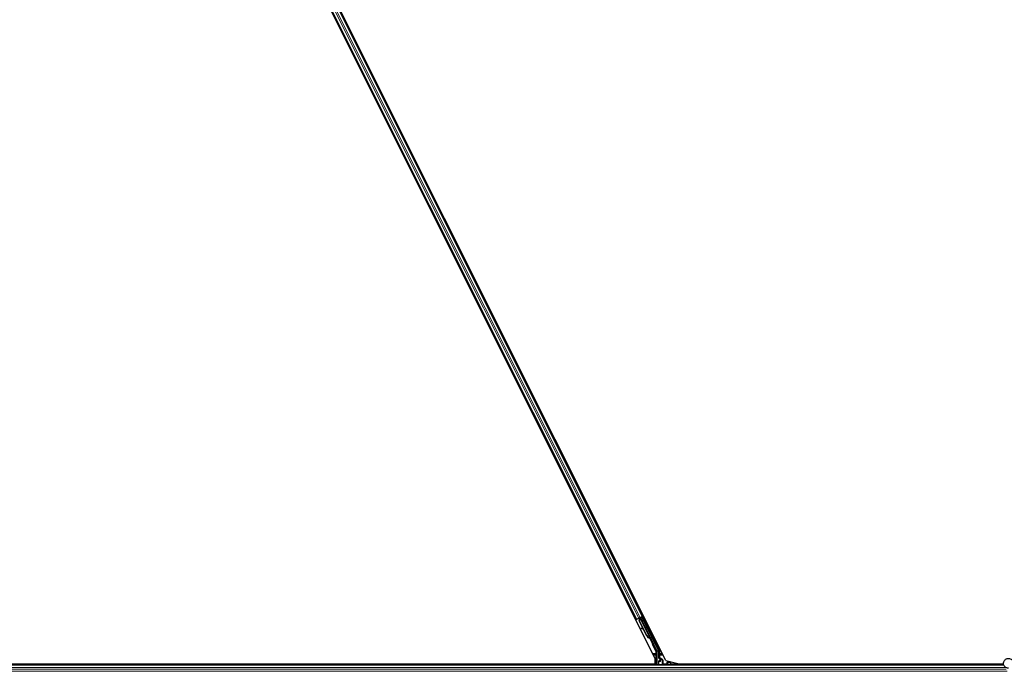
# Model space of a CAD drawing. Units: inches. Extents: x 19 to 1681, y 14 to 1081.
# Drawn here: x 1437 to 1474, y 362 to 386 of the extents above; entities that cross this region are included whole.
import ezdxf

# ---------------------------------------------------------------- set-up
doc = ezdxf.new("R2010")
doc.units = ezdxf.units.IN
doc.header["$LTSCALE"] = 50
doc.header["$MEASUREMENT"] = 0
doc.layers.add('Visible (ANSI)', color=7, linetype='Continuous', lineweight=25)
doc.layers.add('Visible Narrow (ANSI)', color=7, linetype='Continuous', lineweight=18)

msp = doc.modelspace()

# ---------------------------------------------------------------- linework, layer by layer
at = {"layer": 'Visible (ANSI)'}
for p, q in [((1460.7676, 362.7374), (1437.1726, 409.9273)), ((1461.1575, 362.6573), (1437.4788, 410.0147)), ((1437.9406, 408.4617), (1460.0822, 364.1786)), ((1438.1643, 408.5735), (1460.3058, 364.2904)), ((1460.0822, 364.1786), (1460.054, 364.1645)), ((1460.0921, 364.1836), (1460.0822, 364.1786)), ((1460.0921, 364.1836), (1460.1699, 364.2225)), ((1460.218, 364.2465), (1460.1699, 364.2225)), ((1460.1827, 364.1229), (1460.2065, 364.2053)), ((1460.1867, 364.1249), (1460.2103, 364.2072)), ((1460.1917, 364.2246), (1460.2045, 364.231)), ((1460.1924, 364.1278), (1460.216, 364.2101)), ((1460.2032, 364.2338), (1460.2011, 364.2381)), ((1460.2102, 364.2256), (1460.2034, 364.2392)), ((1460.2069, 364.2357), (1460.2048, 364.2399)), ((1460.2132, 364.2388), (1460.2069, 364.2357)), ((1460.2103, 364.2072), (1460.2128, 364.2085)), ((1460.2128, 364.2085), (1460.216, 364.2101)), ((1460.2213, 364.2428), (1460.2132, 364.2388)), ((1460.218, 364.2465), (1460.2958, 364.2854)), ((1460.2213, 364.2428), (1460.2191, 364.2471)), ((1460.2213, 364.2427), (1460.6036, 363.4781)), ((1460.2834, 364.2586), (1460.2274, 364.2306)), ((1460.2296, 364.226), (1460.23, 364.2257)), ((1460.23, 364.2257), (1460.2809, 364.2511)), ((1460.23, 364.2257), (1460.7026, 363.2806)), ((1460.2482, 364.241), (1460.2399, 364.2575)), ((1460.2434, 364.2505), (1460.3145, 364.2861)), ((1460.2465, 364.2443), (1460.285, 364.2635)), ((1460.2834, 364.2586), (1460.2809, 364.2511)), ((1460.2809, 364.2511), (1460.8837, 363.0455)), ((1460.3358, 364.1558), (1460.2834, 364.2586)), ((1460.2879, 364.2722), (1460.285, 364.2635)), ((1460.285, 364.2635), (1460.3375, 364.1566)), ((1460.3058, 364.2904), (1460.2958, 364.2854)), ((1460.334, 364.3045), (1460.3058, 364.2904)), ((1460.3299, 363.8284), (1460.1827, 364.1229)), ((1460.1924, 364.1278), (1460.1867, 364.1249)), ((1460.4618, 363.5748), (1460.1867, 364.1249)), ((1460.4675, 363.5777), (1460.1924, 364.1278)), ((1460.2712, 363.8596), (1460.2635, 363.8456)), ((1460.2722, 363.86), (1460.2644, 363.846)), ((1460.3508, 363.7969), (1460.274, 363.8396)), ((1460.2752, 363.8402), (1460.3495, 363.7994)), ((1460.3369, 363.8246), (1460.2829, 363.8542)), ((1460.4577, 363.5728), (1460.3437, 363.8008)), ((1460.5752, 363.4838), (1460.5727, 363.4825)), ((1460.5784, 363.4854), (1460.5752, 363.4838)), ((1460.6041, 363.4336), (1460.582, 363.4777)), ((1460.583, 363.4772), (1460.6047, 363.4338)), ((1460.6061, 363.4345), (1460.5858, 363.4751)), ((1460.587, 363.474), (1460.6066, 363.4348)), ((1460.5893, 363.4709), (1460.5956, 363.474)), ((1460.5949, 363.4513), (1460.6039, 363.4335)), ((1460.5956, 363.474), (1460.6036, 363.478)), ((1460.5979, 363.4528), (1460.6122, 363.46)), ((1460.6068, 363.4349), (1460.5979, 363.4528)), ((1460.6039, 363.4335), (1460.6041, 363.4336)), ((1460.6047, 363.4338), (1460.6041, 363.4336)), ((1460.6047, 363.4338), (1460.605, 363.434)), ((1460.6057, 363.4344), (1460.605, 363.434)), ((1460.6057, 363.4344), (1460.6061, 363.4345)), ((1460.6066, 363.4348), (1460.6061, 363.4345)), ((1460.6066, 363.4348), (1460.6068, 363.4349)), ((1460.6212, 363.4421), (1460.6068, 363.4349)), ((1460.6122, 363.46), (1460.6212, 363.4421)), ((1460.7068, 363.2613), (1460.8358, 363.0033)), ((1460.7676, 362.5326), (1460.7676, 362.7374)), ((1460.8389, 362.5011), (1460.8389, 362.9898)), ((1460.8969, 362.9896), (1460.8969, 362.7587)), ((1460.9119, 362.7327), (1460.942, 362.7154)), ((1460.957, 362.6894), (1460.957, 362.6573)), ((1473.5989, 362.5011), (1425.9494, 362.5011)), ((1425.9565, 362.5326), (1460.7676, 362.5326)), ((1460.7303, 362.5321), (1425.9565, 362.5321)), ((1460.7458, 362.5011), (1460.73, 362.5326)), ((1460.8969, 362.6373), (1460.8969, 362.5048)), ((1460.947, 362.6473), (1460.9069, 362.6473)), ((1461.1575, 362.6573), (1461.6979, 362.5326)), ((1461.2269, 362.5734), (1461.1969, 362.6034)), ((1461.2311, 362.5734), (1461.2269, 362.5734)), ((1461.2311, 362.5734), (1461.2341, 362.5734)), ((1461.3378, 362.5734), (1461.2341, 362.5734)), ((1461.3237, 362.6034), (1461.3149, 362.621)), ((1461.3237, 362.6034), (1461.3387, 362.5734)), ((1461.3387, 362.5734), (1461.3378, 362.5734)), ((1461.3408, 362.5693), (1461.3387, 362.5734)), ((1461.3495, 362.5518), (1461.3408, 362.5693)), ((1461.3749, 362.5011), (1461.3495, 362.5518)), ((1461.3495, 362.5518), (1461.3495, 362.5048)), ((1473.5915, 362.5321), (1461.3594, 362.5321)), ((1473.5915, 362.5326), (1461.6979, 362.5326))]:
    msp.add_line(p, q, dxfattribs=at)
for centre, major_axis, ratio, start_param, end_param in [((1460.1919, 364.2242), (-0.0268, -0.0134), 0.0174551, 4.216916, 4.712389), ((1460.3148, 364.2856), (-0.0268, -0.0134), 0.0174551, 4.712389, 6.265732), ((1460.3263, 364.1768), (-0.0275, 0.055), 0.0174551, 1.9547688, 4.3284165), ((1460.2897, 363.831), (-0.0263, 0.0145), 0.0043131, 5.8304198, 7.2156469), ((1460.2907, 363.8315), (-0.0263, 0.0145), 0.0043131, 5.3447865, 6.7300135), ((1460.1089, 363.9315), (0.175, -0.0968), 0.0043131, 5.8304198, 6.7300135), ((1460.2975, 363.8451), (-0.0263, 0.0145), 0.0043131, 6.0839042, 6.2831853), ((1460.2984, 363.8455), (-0.0263, 0.0145), 0.0043131, 5.3447865, 6.2831853), ((1460.598, 363.6429), (-0.076, 0.1521), 0.9225381, 1.5707872, 2.4612242), ((1460.6015, 363.6447), (-0.076, 0.1521), 0.9184464, 1.5708053, 2.4612423), ((1460.6071, 363.6475), (-0.076, 0.1521), 0.9184464, 1.5708053, 2.4612423), ((1460.5785, 363.4879), (-0.0418, 0.0836), 0.005236, 1.7005617, 2.2675202), ((1460.5785, 363.4879), (0.0418, -0.0836), 0.005236, 0.8740654, 1.4212001), ((1460.5189, 363.6034), (0.076, -0.1521), 0.005236, 5.7932244, 6.2831818), ((1460.5219, 363.6049), (0.076, -0.1521), 0.005236, 6.2831818, 6.7731391), ((1460.5362, 363.612), (0.076, -0.1521), 0.005236, 0, 0.4899538), ((1460.5928, 363.495), (-0.0288, 0.0577), 0.005236, 2.7658895, 3.5172958), ((1460.7157, 363.2658), (-0.00895, -0.00447), 0.9998477, 5.7847198, 6.2831853), ((1460.8089, 362.9898), (0.0292, 0.0069), 0.9998392, 6.0513979, 6.5149727), ((1460.7719, 362.9896), (0.1217, 0.0287), 0.9998392, 6.0513979, 6.5149727), ((1460.9269, 362.7587), (-0.026, -0.015), 0.9997969, 5.7596745, 6.8066962), ((1460.927, 362.6894), (0.026, 0.015), 0.9997969, 5.7596745, 6.8066962), ((1460.9069, 362.6373), (-0.00707, 0.00707), 0.9996955, 5.4979394, 7.0684312), ((1460.9069, 362.5048), (-0.00707, -0.00707), 0.9996955, 5.4979394, 5.8839459), ((1460.947, 362.6573), (0.00707, -0.00707), 0.9996955, 5.4979394, 7.0684312), ((1461.2269, 362.6034), (0, 0.03), 0.0174551, 3.1241394, 3.1415927), ((1461.3395, 362.5048), (0.00707, -0.00707), 0.9996955, 0.3992394, 0.7852459)]:
    msp.add_ellipse(centre, major_axis=major_axis, ratio=ratio, start_param=start_param, end_param=end_param, dxfattribs=at)
for centre, major_axis in [((1460.3521, 364.1181), (0.0288, -0.0577)), ((1460.3579, 364.121), (0.0288, -0.0577)), ((1460.4556, 363.9183), (0.0447, -0.0894)), ((1460.6524, 363.5248), (0.0288, -0.0577)), ((1461.1232, 362.5033), (0.074, 0))]:
    msp.add_ellipse(centre, major_axis=major_axis, ratio=0.0174551, dxfattribs=at)
for points, knots in [([(1460.2032, 364.2338), (1460.2053, 364.2298), (1460.2064, 364.2254), (1460.2069, 364.2206), (1460.2073, 364.2157), (1460.2071, 364.2107), (1460.2065, 364.2053)], [0, 0, 0, 0, 0.041952806, 0.041952806, 0.041952806, 0.083905617, 0.083905617, 0.083905617, 0.083905617]), ([(1460.2069, 364.2357), (1460.209, 364.2316), (1460.2102, 364.2273), (1460.2106, 364.2224), (1460.2111, 364.2176), (1460.2109, 364.2126), (1460.2103, 364.2072)], [0, 0, 0, 0, 0.041952806, 0.041952806, 0.041952806, 0.083905617, 0.083905617, 0.083905617, 0.083905617]), ([(1460.216, 364.2101), (1460.2186, 364.2155), (1460.2207, 364.2206), (1460.2219, 364.2254), (1460.2228, 364.2288), (1460.2233, 364.232), (1460.2232, 364.2349), (1460.2231, 364.2378), (1460.2225, 364.2405), (1460.2213, 364.2428)], [0, 0, 0, 0, 0.04830059, 0.04830059, 0.04830059, 0.08291018, 0.08291018, 0.08291018, 0.11752004, 0.11752004, 0.11752004, 0.11752004]), ([(1460.5689, 363.4806), (1460.5691, 363.4805), (1460.5694, 363.4804), (1460.5697, 363.4802), (1460.5699, 363.4801), (1460.5702, 363.48), (1460.5705, 363.4799), (1460.5707, 363.4797), (1460.571, 363.4796), (1460.5713, 363.4795), (1460.5715, 363.4794), (1460.5718, 363.4792), (1460.572, 363.4791), (1460.5723, 363.479), (1460.5725, 363.4789), (1460.5728, 363.4787), (1460.5731, 363.4786), (1460.5733, 363.4785), (1460.5736, 363.4784), (1460.5739, 363.4782), (1460.5742, 363.4781), (1460.5745, 363.4779), (1460.5747, 363.4778), (1460.5749, 363.4777), (1460.575, 363.4776), (1460.5753, 363.4775), (1460.5755, 363.4774), (1460.5757, 363.4773), (1460.576, 363.4771), (1460.5762, 363.477), (1460.5764, 363.4769), (1460.5767, 363.4768), (1460.5769, 363.4766), (1460.5771, 363.4765), (1460.5773, 363.4764), (1460.5776, 363.4763), (1460.5778, 363.4761), (1460.578, 363.476), (1460.5782, 363.4759), (1460.5784, 363.4757), (1460.5786, 363.4756), (1460.5788, 363.4755), (1460.5791, 363.4754), (1460.5793, 363.4752), (1460.5795, 363.4751), (1460.5797, 363.475), (1460.5799, 363.4748), (1460.5801, 363.4747), (1460.5802, 363.4746), (1460.5804, 363.4745), (1460.5806, 363.4743), (1460.5808, 363.4742), (1460.581, 363.474), (1460.5813, 363.4739), (1460.5815, 363.4737), (1460.5816, 363.4736), (1460.5817, 363.4735), (1460.5819, 363.4734), (1460.582, 363.4733), (1460.5822, 363.4731), (1460.5824, 363.473), (1460.5825, 363.4728), (1460.5827, 363.4727), (1460.5828, 363.4726), (1460.583, 363.4724), (1460.5831, 363.4723), (1460.5833, 363.4722), (1460.5834, 363.472), (1460.5836, 363.4719), (1460.5837, 363.4717), (1460.5838, 363.4716), (1460.584, 363.4714), (1460.5841, 363.4713), (1460.5842, 363.4712), (1460.5843, 363.471), (1460.5844, 363.4709), (1460.5846, 363.4707), (1460.5847, 363.4706), (1460.5848, 363.4704), (1460.5849, 363.4703), (1460.585, 363.4701), (1460.5851, 363.47), (1460.5852, 363.4698), (1460.5853, 363.4697), (1460.5854, 363.4695), (1460.5855, 363.4694), (1460.5856, 363.4692), (1460.5856, 363.469)], [0, 0, 0, 0, 0.002346749, 0.002346749, 0.002346749, 0.004698508, 0.004698508, 0.004698508, 0.007052327, 0.007052327, 0.007052327, 0.009405267, 0.009405267, 0.009405267, 0.011754434, 0.011754434, 0.011754434, 0.014097016, 0.014097016, 0.014097016, 0.017052365, 0.017052365, 0.017052365, 0.018755583, 0.018755583, 0.018755583, 0.021080949, 0.021080949, 0.021080949, 0.023405692, 0.023405692, 0.023405692, 0.025728618, 0.025728618, 0.025728618, 0.028048554, 0.028048554, 0.028048554, 0.030364354, 0.030364354, 0.030364354, 0.032674905, 0.032674905, 0.032674905, 0.034979129, 0.034979129, 0.034979129, 0.037275988, 0.037275988, 0.037275988, 0.039564488, 0.039564488, 0.039564488, 0.042479447, 0.042479447, 0.042479447, 0.044115395, 0.044115395, 0.044115395, 0.046386054, 0.046386054, 0.046386054, 0.048655059, 0.048655059, 0.048655059, 0.050921413, 0.050921413, 0.050921413, 0.05318414, 0.05318414, 0.05318414, 0.055442288, 0.055442288, 0.055442288, 0.057694932, 0.057694932, 0.057694932, 0.059941178, 0.059941178, 0.059941178, 0.062180163, 0.062180163, 0.062180163, 0.06441106, 0.06441106, 0.06441106, 0.066633081, 0.066633081, 0.066633081, 0.066633081]), ([(1460.5727, 363.4825), (1460.573, 363.4824), (1460.5732, 363.4823), (1460.5735, 363.4822), (1460.5738, 363.482), (1460.574, 363.4819), (1460.5743, 363.4818), (1460.5746, 363.4817), (1460.5748, 363.4815), (1460.5751, 363.4814), (1460.5753, 363.4813), (1460.5756, 363.4812), (1460.5759, 363.481), (1460.5761, 363.4809), (1460.5764, 363.4808), (1460.5766, 363.4807), (1460.5769, 363.4805), (1460.5771, 363.4804), (1460.5774, 363.4803), (1460.5777, 363.4801), (1460.578, 363.48), (1460.5783, 363.4798), (1460.5785, 363.4797), (1460.5787, 363.4796), (1460.5788, 363.4795), (1460.5791, 363.4794), (1460.5793, 363.4793), (1460.5796, 363.4792), (1460.5798, 363.479), (1460.58, 363.4789), (1460.5802, 363.4788), (1460.5805, 363.4787), (1460.5807, 363.4785), (1460.5809, 363.4784), (1460.5811, 363.4783), (1460.5814, 363.4781), (1460.5816, 363.478), (1460.5818, 363.4779), (1460.582, 363.4778), (1460.5822, 363.4776), (1460.5824, 363.4775), (1460.5826, 363.4774), (1460.5828, 363.4773), (1460.583, 363.4771), (1460.5832, 363.477), (1460.5834, 363.4769), (1460.5836, 363.4767), (1460.5838, 363.4766), (1460.584, 363.4765), (1460.5842, 363.4763), (1460.5844, 363.4762), (1460.5846, 363.4761), (1460.5848, 363.4759), (1460.585, 363.4757), (1460.5853, 363.4756), (1460.5854, 363.4755), (1460.5855, 363.4754), (1460.5856, 363.4753), (1460.5858, 363.4751), (1460.586, 363.475), (1460.5861, 363.4749), (1460.5863, 363.4747), (1460.5864, 363.4746), (1460.5866, 363.4744), (1460.5867, 363.4743), (1460.5869, 363.4742), (1460.587, 363.474), (1460.5872, 363.4739), (1460.5873, 363.4737), (1460.5874, 363.4736), (1460.5876, 363.4735), (1460.5877, 363.4733), (1460.5878, 363.4732), (1460.5879, 363.473), (1460.5881, 363.4729), (1460.5882, 363.4727), (1460.5883, 363.4726), (1460.5884, 363.4724), (1460.5885, 363.4723), (1460.5886, 363.4721), (1460.5887, 363.472), (1460.5888, 363.4718), (1460.5889, 363.4717), (1460.589, 363.4715), (1460.5891, 363.4714), (1460.5892, 363.4712), (1460.5893, 363.4711), (1460.5893, 363.4709)], [0, 0, 0, 0, 0.002346749, 0.002346749, 0.002346749, 0.004698508, 0.004698508, 0.004698508, 0.007052327, 0.007052327, 0.007052327, 0.009405267, 0.009405267, 0.009405267, 0.011754434, 0.011754434, 0.011754434, 0.014097016, 0.014097016, 0.014097016, 0.017052365, 0.017052365, 0.017052365, 0.018755583, 0.018755583, 0.018755583, 0.021080949, 0.021080949, 0.021080949, 0.023405692, 0.023405692, 0.023405692, 0.025728618, 0.025728618, 0.025728618, 0.028048554, 0.028048554, 0.028048554, 0.030364354, 0.030364354, 0.030364354, 0.032674905, 0.032674905, 0.032674905, 0.034979129, 0.034979129, 0.034979129, 0.037275988, 0.037275988, 0.037275988, 0.039564488, 0.039564488, 0.039564488, 0.042479447, 0.042479447, 0.042479447, 0.044115395, 0.044115395, 0.044115395, 0.046386054, 0.046386054, 0.046386054, 0.048655059, 0.048655059, 0.048655059, 0.050921413, 0.050921413, 0.050921413, 0.05318414, 0.05318414, 0.05318414, 0.055442288, 0.055442288, 0.055442288, 0.057694932, 0.057694932, 0.057694932, 0.059941178, 0.059941178, 0.059941178, 0.062180163, 0.062180163, 0.062180163, 0.06441106, 0.06441106, 0.06441106, 0.066633081, 0.066633081, 0.066633081, 0.066633081]), ([(1460.6036, 363.478), (1460.6036, 363.4782), (1460.6035, 363.4784), (1460.6034, 363.4785), (1460.6033, 363.4787), (1460.6032, 363.4788), (1460.6031, 363.479), (1460.603, 363.4791), (1460.6028, 363.4792), (1460.6027, 363.4794), (1460.6026, 363.4795), (1460.6024, 363.4796), (1460.6023, 363.4798), (1460.6021, 363.4799), (1460.602, 363.48), (1460.6018, 363.4802), (1460.6017, 363.4803), (1460.6015, 363.4804), (1460.6013, 363.4805), (1460.6011, 363.4806), (1460.6009, 363.4808), (1460.6007, 363.4809), (1460.6005, 363.481), (1460.6003, 363.4811), (1460.6001, 363.4812), (1460.5999, 363.4813), (1460.5997, 363.4814), (1460.5994, 363.4815), (1460.5993, 363.4816), (1460.5991, 363.4817), (1460.5989, 363.4818), (1460.5986, 363.4819), (1460.5983, 363.482), (1460.598, 363.4821), (1460.5977, 363.4822), (1460.5974, 363.4823), (1460.5972, 363.4824), (1460.5969, 363.4825), (1460.5966, 363.4825), (1460.5963, 363.4826), (1460.596, 363.4827), (1460.5957, 363.4828), (1460.5954, 363.4829), (1460.5951, 363.4829), (1460.5948, 363.483), (1460.5945, 363.4831), (1460.5942, 363.4832), (1460.5939, 363.4832), (1460.5935, 363.4833), (1460.5932, 363.4834), (1460.5929, 363.4834), (1460.5925, 363.4835), (1460.5922, 363.4836), (1460.5919, 363.4836), (1460.5915, 363.4837), (1460.5911, 363.4838), (1460.5906, 363.4839), (1460.5901, 363.4839), (1460.5899, 363.484), (1460.5896, 363.484), (1460.5893, 363.4841), (1460.589, 363.4841), (1460.5886, 363.4842), (1460.5882, 363.4842), (1460.5878, 363.4843), (1460.5874, 363.4843), (1460.5871, 363.4844), (1460.5867, 363.4844), (1460.5863, 363.4845), (1460.5859, 363.4845), (1460.5855, 363.4846), (1460.5851, 363.4846), (1460.5847, 363.4847), (1460.5843, 363.4847), (1460.5839, 363.4848), (1460.5834, 363.4848), (1460.583, 363.4849), (1460.5826, 363.4849), (1460.5822, 363.485), (1460.5818, 363.485), (1460.5814, 363.4851), (1460.5809, 363.4851), (1460.5805, 363.4851), (1460.5801, 363.4852), (1460.5797, 363.4852), (1460.5792, 363.4853), (1460.5788, 363.4853), (1460.5784, 363.4854)], [0, 0, 0, 0, 0.00372486, 0.00372486, 0.00372486, 0.00745131, 0.00745131, 0.00745131, 0.01117751, 0.01117751, 0.01117751, 0.01490162, 0.01490162, 0.01490162, 0.0186218, 0.0186218, 0.0186218, 0.02233619, 0.02233619, 0.02233619, 0.02604296, 0.02604296, 0.02604296, 0.02974029, 0.02974029, 0.02974029, 0.03342638, 0.03342638, 0.03342638, 0.03640947, 0.03640947, 0.03640947, 0.04076926, 0.04076926, 0.04076926, 0.04443837, 0.04443837, 0.04443837, 0.04810536, 0.04810536, 0.04810536, 0.05176846, 0.05176846, 0.05176846, 0.05542591, 0.05542591, 0.05542591, 0.05907595, 0.05907595, 0.05907595, 0.06271684, 0.06271684, 0.06271684, 0.06634687, 0.06634687, 0.06634687, 0.07096446, 0.07096446, 0.07096446, 0.07357217, 0.07357217, 0.07357217, 0.07718059, 0.07718059, 0.07718059, 0.08078786, 0.08078786, 0.08078786, 0.08439152, 0.08439152, 0.08439152, 0.08798912, 0.08798912, 0.08798912, 0.09157823, 0.09157823, 0.09157823, 0.09515641, 0.09515641, 0.09515641, 0.09872131, 0.09872131, 0.09872131, 0.10227061, 0.10227061, 0.10227061, 0.10580207, 0.10580207, 0.10580207, 0.10580207]), ([(1460.7057, 363.2661), (1460.7058, 363.2686), (1460.7056, 363.2711), (1460.7045, 363.276), (1460.7037, 363.2783), (1460.7026, 363.2806)], [0, 0, 0, 0, 0.019000334, 0.019000334, 0.038000618, 0.038000618, 0.038000618, 0.038000618]), ([(1460.952, 362.7209), (1460.952, 362.7209), (1460.9519, 362.7209), (1460.9518, 362.7209), (1460.9518, 362.721), (1460.9517, 362.721)], [-0.00047458696, -0.00047458696, -0.00047458696, -0.00047458696, 0, 0, 0.00047516064, 0.00047516064, 0.00047516064, 0.00047516064]), ([(1473.7769, 362.3756), (1473.7729, 362.3755), (1473.769, 362.3756), (1473.745, 362.3765), (1473.7249, 362.3806), (1473.6876, 362.3951), (1473.6699, 362.4056), (1473.6392, 362.4315), (1473.6259, 362.4472), (1473.6052, 362.4818), (1473.5977, 362.501), (1473.5894, 362.5404), (1473.5885, 362.5611), (1473.5935, 362.6012), (1473.5994, 362.6211), (1473.6172, 362.6574), (1473.6293, 362.6744), (1473.658, 362.703), (1473.675, 362.7151), (1473.7112, 362.7326), (1473.7309, 362.7384), (1473.7703, 362.7433), (1473.7906, 362.7425), (1473.8294, 362.7347), (1473.8484, 362.7275), (1473.8828, 362.7077), (1473.8987, 362.6947), (1473.9252, 362.6646), (1473.9361, 362.6472), (1473.9516, 362.6102), (1473.9564, 362.5902), (1473.9591, 362.5502), (1473.9572, 362.5297), (1473.9493, 362.4996), (1473.9455, 362.4891), (1473.9409, 362.4791)], [10.0079024, 10.0079024, 10.0079024, 10.0079024, 10.0385424, 10.0385424, 10.1935171, 10.1935171, 10.3488002, 10.3488002, 10.5043919, 10.5043919, 10.6602921, 10.6602921, 10.8165008, 10.8165008, 10.9730181, 10.9730181, 11.1298687, 11.1298687, 11.2856943, 11.2856943, 11.4382919, 11.4382919, 11.5888354, 11.5888354, 11.7397012, 11.7397012, 11.8920381, 11.8920381, 12.0447951, 12.0447951, 12.1975369, 12.1975369, 12.3502793, 12.3502793, 12.4345169, 12.4345169, 12.4345169, 12.4345169])]:
    msp.add_open_spline(points, degree=3, knots=knots, dxfattribs=at)
at = {"layer": 'Visible Narrow (ANSI)'}
for p, q in [((1437.9506, 408.4667), (1460.0921, 364.1836)), ((1438.0284, 408.5056), (1460.1699, 364.2225)), ((1438.0765, 408.5296), (1460.218, 364.2465)), ((1438.1543, 408.5685), (1460.2958, 364.2854)), ((1459.9657, 364.3412), (1459.9938, 364.3553)), ((1459.987, 364.2986), (1460.0151, 364.3127)), ((1459.9921, 364.2883), (1460.0203, 364.3023)), ((1459.9941, 364.2844), (1460.0222, 364.2985)), ((1460.1917, 364.2246), (1460.2046, 364.1988)), ((1460.2025, 364.2388), (1460.2106, 364.2226)), ((1460.2032, 364.2338), (1460.2109, 364.2185)), ((1460.2102, 364.2256), (1460.2034, 364.2392)), ((1460.2086, 364.2011), (1460.2065, 364.2053)), ((1460.216, 364.2101), (1460.5784, 363.4854)), ((1460.2174, 364.4671), (1460.2456, 364.4812)), ((1460.2387, 364.4245), (1460.2669, 364.4386)), ((1460.2439, 364.4141), (1460.2721, 364.4282)), ((1460.2458, 364.4103), (1460.274, 364.4244)), ((1460.2879, 364.2722), (1460.8994, 363.0492)), ((1460.9262, 363.0626), (1460.3145, 364.2861)), ((1460.3358, 364.1558), (1460.3375, 364.1566)), ((1460.2665, 363.8448), (1460.2662, 363.8442)), ((1460.2829, 363.8542), (1460.2752, 363.8402)), ((1460.4675, 363.5777), (1460.4618, 363.5748)), ((1460.5629, 363.4823), (1460.6658, 363.2765)), ((1460.5689, 363.4806), (1460.5671, 363.4841)), ((1460.581, 363.4784), (1460.5856, 363.469)), ((1460.6926, 363.2899), (1460.6175, 363.4402)), ((1460.6658, 363.2765), (1460.6926, 363.2899)), ((1460.6927, 363.2632), (1460.6658, 363.2765)), ((1460.6659, 363.2408), (1460.6927, 363.2542)), ((1460.6659, 363.2408), (1460.7932, 362.9861)), ((1460.6927, 363.2542), (1460.7068, 363.2613)), ((1460.8201, 362.9995), (1460.6927, 363.2542)), ((1460.8994, 363.0492), (1460.8837, 363.0455)), ((1460.8994, 363.0492), (1460.9262, 363.0626)), ((1460.7932, 362.9206), (1460.6759, 362.9206)), ((1460.6901, 362.8923), (1460.7932, 362.8923)), ((1460.7042, 362.8641), (1460.7939, 362.8641)), ((1460.7932, 362.9861), (1460.8201, 362.9995)), ((1460.7932, 362.9861), (1460.7932, 362.9206)), ((1460.8232, 362.9861), (1460.7932, 362.9861)), ((1460.8232, 362.9206), (1460.7932, 362.9206)), ((1460.7932, 362.9206), (1460.7932, 362.8923)), ((1460.8239, 362.8641), (1460.7939, 362.8641)), ((1460.7939, 362.8641), (1460.7939, 362.5011)), ((1460.8358, 363.0033), (1460.8201, 362.9995)), ((1460.8232, 362.9861), (1460.8389, 362.9898)), ((1460.8232, 362.9206), (1460.8232, 362.9861)), ((1460.8239, 362.5011), (1460.8239, 362.8641)), ((1460.8969, 362.9896), (1460.9126, 362.9933)), ((1460.9119, 362.7674), (1460.8969, 362.7587)), ((1460.9419, 362.8641), (1460.9119, 362.8641)), ((1460.9119, 362.8641), (1460.9119, 362.7674)), ((1460.9119, 362.7674), (1460.9419, 362.7674)), ((1460.9119, 362.7327), (1460.9269, 362.7414)), ((1460.9126, 362.9933), (1460.9426, 362.9933)), ((1460.9126, 362.9933), (1460.9126, 362.9206)), ((1460.9426, 362.9206), (1460.9126, 362.9206)), ((1460.9419, 362.7674), (1460.9269, 362.7414)), ((1460.9269, 362.7414), (1461.0165, 362.6897)), ((1460.9419, 362.8641), (1461.0542, 362.8641)), ((1460.9419, 362.7674), (1460.9419, 362.8641)), ((1461.0315, 362.7156), (1460.9419, 362.7674)), ((1460.9517, 362.721), (1460.942, 362.7154)), ((1460.9426, 362.9206), (1460.9426, 362.9933)), ((1461.0259, 362.9206), (1460.9426, 362.9206)), ((1460.9426, 362.8923), (1460.9426, 362.9206)), ((1460.9426, 362.8923), (1461.04, 362.8923)), ((1461.0123, 362.6873), (1460.9517, 362.721)), ((1460.957, 362.6894), (1460.9668, 362.695)), ((1460.9668, 362.695), (1460.9697, 362.695)), ((1460.9668, 362.695), (1460.9668, 362.6475)), ((1460.9687, 362.7041), (1461.0144, 362.6786)), ((1460.9697, 362.6475), (1460.9697, 362.695)), ((1461.0165, 362.6897), (1461.0123, 362.6873)), ((1461.0315, 362.7156), (1461.0165, 362.6897)), ((1473.6885, 362.3435), (1425.8777, 362.3435)), ((1473.6549, 362.4086), (1425.908, 362.4086)), ((1473.6039, 362.4876), (1425.9446, 362.4876)), ((1460.8969, 362.6373), (1460.9056, 362.6286)), ((1460.9056, 362.5136), (1460.8969, 362.5048)), ((1460.9056, 362.6286), (1460.9086, 362.6286)), ((1460.9056, 362.6286), (1460.9056, 362.5136)), ((1460.9086, 362.5136), (1460.9056, 362.5136)), ((1460.9156, 362.6386), (1460.9069, 362.6473)), ((1460.9086, 362.6286), (1460.9494, 362.6278)), ((1460.9086, 362.5136), (1460.9086, 362.6286)), ((1461.0302, 362.5157), (1460.9086, 362.5136)), ((1460.9131, 362.5011), (1460.9156, 362.5036)), ((1460.9564, 362.6378), (1460.9156, 362.6386)), ((1460.9156, 362.5036), (1461.0372, 362.5057)), ((1460.947, 362.6473), (1460.9564, 362.6378)), ((1460.9501, 362.6321), (1460.9501, 362.6321)), ((1460.9668, 362.6475), (1460.957, 362.6573)), ((1460.9668, 362.6475), (1460.9697, 362.6475)), ((1461.0275, 362.6614), (1461.0246, 362.6614)), ((1461.0246, 362.6614), (1461.0246, 362.5358)), ((1461.0275, 362.5358), (1461.0246, 362.5358)), ((1461.0275, 362.6614), (1461.0315, 362.6637)), ((1461.0275, 362.5358), (1461.0275, 362.6614)), ((1461.0315, 362.5398), (1461.0275, 362.5358)), ((1461.0615, 362.6637), (1461.0315, 362.6637)), ((1461.0315, 362.6637), (1461.0315, 362.5398)), ((1461.0315, 362.5398), (1461.0615, 362.5398)), ((1461.0582, 362.5066), (1461.0615, 362.5099)), ((1461.0615, 362.5398), (1461.0615, 362.6637)), ((1461.1969, 362.5398), (1461.0615, 362.5398)), ((1461.0615, 362.5398), (1461.0615, 362.5099)), ((1461.0615, 362.5099), (1461.1969, 362.5099)), ((1461.1969, 362.6034), (1461.3237, 362.6034)), ((1461.1969, 362.6034), (1461.1969, 362.5398)), ((1461.1969, 362.5398), (1461.2269, 362.5398)), ((1461.1969, 362.5099), (1461.1969, 362.5398)), ((1461.1969, 362.5099), (1461.2004, 362.5063)), ((1461.2214, 362.5055), (1461.3308, 362.5036)), ((1461.2269, 362.5398), (1461.2269, 362.5734)), ((1461.2311, 362.5356), (1461.2269, 362.5398)), ((1461.3378, 362.5136), (1461.2284, 362.5155)), ((1461.2311, 362.5734), (1461.2311, 362.5356)), ((1461.2311, 362.5356), (1461.2341, 362.5356)), ((1461.2341, 362.5356), (1461.2341, 362.5734)), ((1461.3308, 362.5036), (1461.3333, 362.5011)), ((1461.3378, 362.5734), (1461.3378, 362.5136)), ((1461.3408, 362.5136), (1461.3378, 362.5136)), ((1461.3408, 362.5136), (1461.3408, 362.5693)), ((1461.3495, 362.5048), (1461.3408, 362.5136)), ((1473.7195, 362.2645), (1425.8408, 362.2645))]:
    msp.add_line(p, q, dxfattribs=at)
for centre, radius, start, end in [((1460.9156, 362.6286), 0.01, 90, 179.98255), ((1460.9156, 362.5136), 0.01, 180, 269.98255), ((1461.0615, 362.5398), 0.03, 180, 269.98255), ((1461.1969, 362.5398), 0.03, 270, 359.98255), ((1461.3308, 362.5136), 0.01, 270, 359.98255)]:
    msp.add_arc(centre, radius, start, end, dxfattribs=at)
for centre, major_axis, ratio, start_param, end_param in [((1460.7017, 363.2587), (-0.0358, -0.0179), 0.9998477, 5.3600096, 6.2831853), ((1460.7017, 363.2587), (-0.00895, -0.00448), 0.9989349, 5.3600096, 6.2831853), ((1460.6658, 363.2765), (0.0133, 0.0269), 0.9999455, 4.712389, 5.6356212), ((1460.6976, 363.2567), (-0.0179, 0.0358), 0.4285801, 5.2110479, 5.6355647), ((1460.6708, 363.2433), (0.0422, 0.0211), 0.2121402, 0.4984655, 0.9231757), ((1460.7876, 362.9933), (0.1217, 0.0287), 0.9997621, 6.0513979, 6.5149727), ((1460.7876, 362.9933), (0.1509, 0.0356), 0.9998392, 6.0513979, 6.5149727), ((1460.7932, 362.9206), (0.03, 0.0015), 0.9426814, 4.665882, 6.2308608), ((1460.7929, 362.8641), (0, -0.03), 0.0349101, 1.5707963, 2.8017557), ((1460.7932, 362.9861), (0, 0.03), 0.9998562, 4.712389, 5.1759638), ((1460.8229, 362.8641), (0, 0.06), 0.0174551, 4.712389, 5.9433484), ((1460.913, 362.8641), (0, -0.06), 0.0174551, 3.4814296, 4.712389), ((1460.9419, 362.7674), (0, -0.03), 0.9998984, 4.712389, 5.7594107), ((1460.9426, 362.9206), (-0.03, 0.0015), 0.9426814, 0.0523245, 1.6173033), ((1460.943, 362.8641), (0, 0.03), 0.0349101, 0.3398369, 1.5707963), ((1460.9757, 362.7041), (-0.00973, -0.0023), 0.224484, 5.471241, 6.2634015), ((1460.9361, 362.6946), (0.0297, 0.0082), 0.973048, 6.0217481, 6.2497261), ((1460.929, 362.6946), (0.0393, 0.0108), 0.9797, 6.0215178, 6.2494959), ((1461.0073, 362.6786), (0.00487, 0.00874), 0.6578853, 5.0637489, 6.2600097), ((1460.9971, 362.6612), (0.0293, 0.008), 0.9864376, 6.021897, 7.0689187), ((1461.0015, 362.6637), (0.026, 0.015), 0.9993911, 5.7596745, 6.8066962), ((1461.0015, 362.6637), (0.052, 0.03), 0.9997969, 5.7596745, 6.8066962), ((1460.9156, 362.6286), (0.00017, 0.01), 0.7070529, 0.0246821, 1.5831374), ((1460.9156, 362.5136), (0.00017, -0.01), 0.7070529, 4.700048, 6.2585033), ((1460.9493, 362.6478), (0.0188, -0.008), 0.9751956, 5.1051642, 6.6756559), ((1460.9564, 362.6278), (0.00017, 0.01), 0.7070529, 0.0246821, 1.5831374), ((1460.9564, 362.6478), (0.00958, -0.00414), 0.9512323, 5.1029397, 6.6734314), ((1461.0042, 362.6612), (0.0197, 0.0054), 0.9797, 6.0215178, 7.0685395), ((1461.0653, 362.5366), (-0.0376, -0.016), 0.9751956, 5.8907147, 6.4211485), ((1461.0582, 362.5366), (-0.0284, -0.0121), 0.9670933, 5.8911133, 7.461605), ((1461.0372, 362.5157), (0.00017, -0.01), 0.7070529, 4.700048, 6.2585033), ((1461.2004, 362.5363), (0.0284, -0.0121), 0.9670933, 5.1047656, 6.6752573), ((1461.2214, 362.5155), (-0.00017, -0.01), 0.7070529, 0.0246821, 1.5831374), ((1461.1933, 362.5363), (0.0376, -0.016), 0.9751956, 6.1452221, 6.6756559), ((1461.3308, 362.5136), (-0.00017, -0.01), 0.7070529, 0.0246821, 1.5831374)]:
    msp.add_ellipse(centre, major_axis=major_axis, ratio=ratio, start_param=start_param, end_param=end_param, dxfattribs=at)
for points in [[(1460.9517, 362.721), (1460.9588, 362.7169), (1460.9641, 362.7096), (1460.966, 362.7018)], [(1460.9687, 362.7041), (1460.9652, 362.7105), (1460.9592, 362.7167), (1460.952, 362.7209)]]:
    msp.add_open_spline(points, degree=3, dxfattribs=at)
for points, knots in [([(1461.0582, 362.5066), (1461.0543, 362.5064), (1461.0504, 362.507), (1461.0465, 362.5081), (1461.0446, 362.5086), (1461.0428, 362.5093), (1461.0409, 362.5102), (1461.0407, 362.5103), (1461.0406, 362.5103), (1461.0404, 362.5104), (1461.0394, 362.5109), (1461.0385, 362.5113), (1461.0375, 362.5118), (1461.035, 362.5131), (1461.0326, 362.5146), (1461.0302, 362.5157)], [-0.00064412, -0.00064412, -0.00064412, -0.00064412, 0.05428039, 0.05428039, 0.05428039, 0.08142058, 0.08142058, 0.08142058, 0.08395461, 0.08395461, 0.08395461, 0.0982233, 0.0982233, 0.0982233, 0.13569222, 0.13569222, 0.13569222, 0.13569222]), ([(1461.0372, 362.5057), (1461.0423, 362.5058), (1461.0473, 362.506), (1461.0533, 362.5062), (1461.0562, 362.5064), (1461.0581, 362.5065), (1461.0582, 362.5065), (1461.0582, 362.5066)], [-0.13570097, -0.13570097, -0.13570097, -0.13570097, -0.08142058, -0.05428039, 0, 0, 0.00064412, 0.00064412, 0.00064412, 0.00064412]), ([(1461.2285, 362.5155), (1461.226, 362.5143), (1461.2236, 362.5129), (1461.2211, 362.5116), (1461.2201, 362.5111), (1461.2192, 362.5106), (1461.2182, 362.5102), (1461.2181, 362.5101), (1461.2179, 362.51), (1461.2177, 362.51), (1461.2159, 362.5091), (1461.214, 362.5084), (1461.2121, 362.5079), (1461.2082, 362.5067), (1461.2043, 362.5062), (1461.2004, 362.5063)], [0.00000878, 0.00000878, 0.00000878, 0.00000878, 0.03748003, 0.03748003, 0.03748003, 0.05174673, 0.05174673, 0.05174673, 0.05428039, 0.05428039, 0.05428039, 0.08142058, 0.08142058, 0.08142058, 0.13634509, 0.13634509, 0.13634509, 0.13634509]), ([(1461.2004, 362.5063), (1461.2005, 362.5063), (1461.2005, 362.5063), (1461.2024, 362.5062), (1461.2053, 362.506), (1461.2113, 362.5057), (1461.2164, 362.5056), (1461.2214, 362.5055)], [-0.13634509, -0.13634509, -0.13634509, -0.13634509, -0.13570097, -0.13570097, -0.08142058, -0.05428039, 0, 0, 0, 0])]:
    msp.add_open_spline(points, degree=3, knots=knots, dxfattribs=at)

doc.saveas('drawing.dxf')
